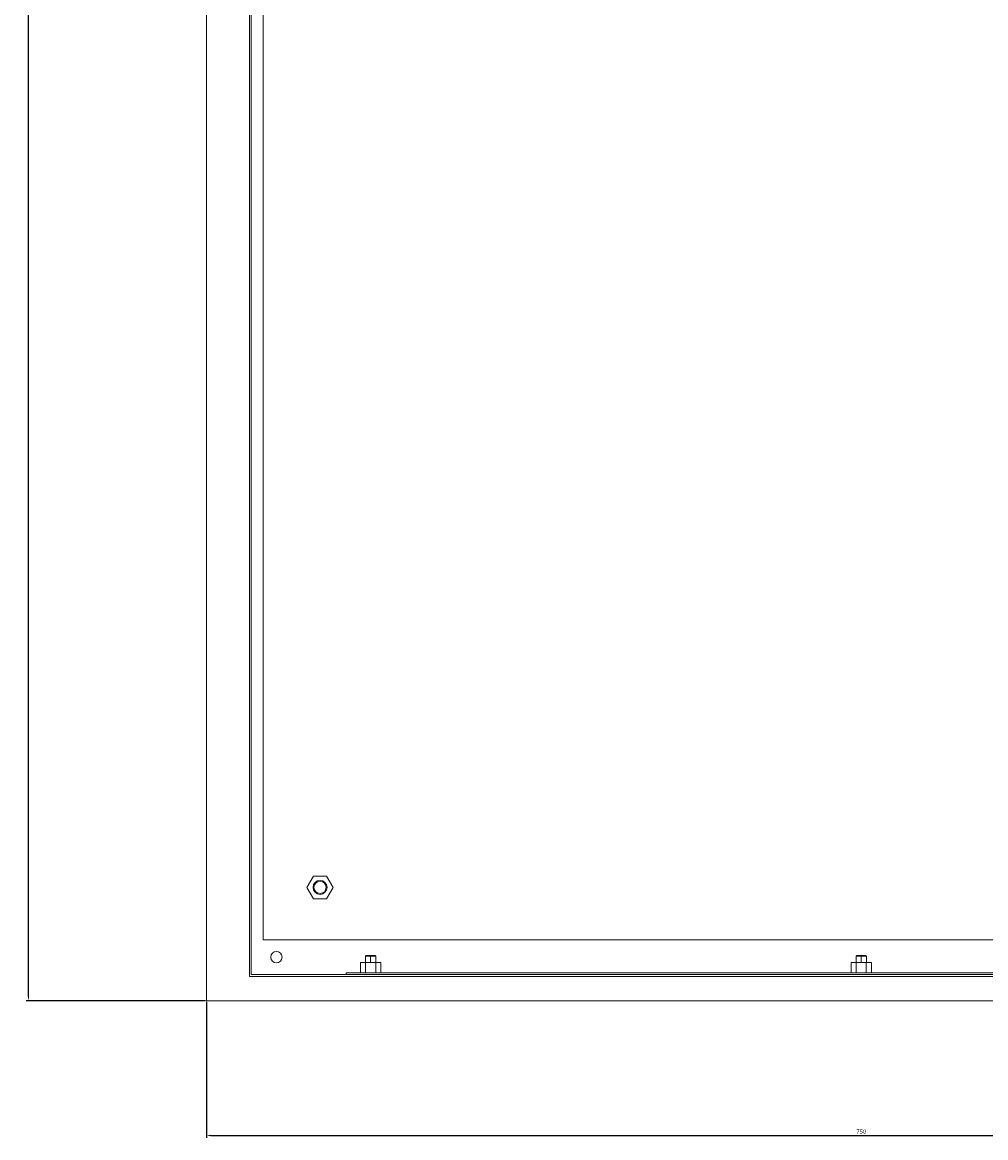
# Model space of a CAD drawing. Units: millimetres. Extents: x -470 to 1823, y -1789 to 601.
# Drawn here: x -470 to 82, y -677 to -38 of the extents above; entities that cross this region are included whole.
import ezdxf

# ---------------------------------------------------------------- set-up
doc = ezdxf.new("R2010")
doc.units = ezdxf.units.MM
doc.styles.get("Standard").update_dxf_attribs({"font": 'arial.ttf'})
doc.dimstyles.new('ISO-25', dxfattribs={"dimtxt": 2.5, "dimasz": 2.5, "dimexe": 1.25, "dimexo": 0.625, "dimtad": 1, "dimtxsty": 'Standard', "dimcen": 2.5, "dimadec": 0, "dimazin": 0, "dimtfac": 1, "dimtmove": 0, "dimatfit": 3, "dimfxl": 1, "dimarcsym": 0})

# ---------------------------------------------------------------- blocks, each defined once
blk = doc.blocks.new('A$C55B40B89')
at = {"color": 0, "linetype": 'Continuous', "lineweight": 0, "extrusion": (0, 1, 2.22045e-16)}
for p, q in [((-1331.2, -1474.96), (-1331.2, -2674.96)), ((-1306.6, -2660.96), (-1306.6, -1488.96)), ((-1305.6, -1489.96), (-1305.6, -2659.96)), ((-1298.7, -1509.96), (-1298.7, -2639.96)), ((-1273.7, -2609.96), (-1269.95, -2603.46)), ((-1269.95, -2603.46), (-1262.44, -2603.46)), ((-1262.44, -2603.46), (-1258.69, -2609.96)), ((-1269.95, -2616.46), (-1273.7, -2609.96)), ((-1269.7, -2609.96), (-1270.2, -2609.96)), ((-1262.7, -2609.96), (-1262.2, -2609.96)), ((-1258.69, -2609.96), (-1262.44, -2616.46)), ((-1262.44, -2616.46), (-1269.95, -2616.46)), ((-1298.7, -2639.96), (-613.7, -2639.96)), ((-1239.7, -2648.96), (-1240.2, -2649.46)), ((-1240.2, -2649.46), (-1237.2, -2649.46)), ((-1240.2, -2649.46), (-1240.2, -2652.96)), ((-1237.2, -2648.96), (-1239.7, -2648.96)), ((-1234.7, -2648.96), (-1237.2, -2648.96)), ((-1237.2, -2648.96), (-1237.2, -2649.46)), ((-1237.2, -2649.46), (-1234.2, -2649.46)), ((-1237.2, -2649.46), (-1237.2, -2652.96)), ((-1234.7, -2648.96), (-1234.2, -2649.46)), ((-1234.2, -2649.46), (-1234.2, -2652.96)), ((-958.7, -2648.96), (-959.2, -2649.46)), ((-959.2, -2649.46), (-956.2, -2649.46)), ((-959.2, -2649.46), (-959.2, -2652.96)), ((-956.2, -2648.96), (-958.7, -2648.96)), ((-953.7, -2648.96), (-956.2, -2648.96)), ((-956.2, -2648.96), (-956.2, -2649.46)), ((-956.2, -2649.46), (-953.2, -2649.46)), ((-956.2, -2649.46), (-956.2, -2652.96)), ((-953.7, -2648.96), (-953.2, -2649.46)), ((-953.2, -2649.46), (-953.2, -2652.96)), ((-1251.2, -2659.96), (-1251.2, -2658.96)), ((-1251.2, -2658.96), (-661.2, -2658.96)), ((-1242.97, -2652.96), (-1240.08, -2652.96)), ((-1242.97, -2652.96), (-1242.97, -2658.96)), ((-1240.08, -2652.96), (-1234.31, -2652.96)), ((-1240.08, -2652.96), (-1240.08, -2658.96)), ((-1234.31, -2652.96), (-1231.42, -2652.96)), ((-1234.31, -2652.96), (-1234.31, -2658.96)), ((-1231.42, -2652.96), (-1231.42, -2658.96)), ((-961.97, -2652.96), (-959.08, -2652.96)), ((-961.97, -2652.96), (-961.97, -2658.96)), ((-959.08, -2652.96), (-953.31, -2652.96)), ((-959.08, -2652.96), (-959.08, -2658.96)), ((-953.31, -2652.96), (-950.42, -2652.96)), ((-953.31, -2652.96), (-953.31, -2658.96)), ((-950.42, -2652.96), (-950.42, -2658.96)), ((-605.8, -2660.96), (-1306.6, -2660.96)), ((-1305.6, -2659.96), (-606.8, -2659.96)), ((-1331.2, -2674.96), (-581.2, -2674.96))]:
    blk.add_line(p, q, dxfattribs=at)
at = {"color": 0, "linetype": 'Continuous', "lineweight": 0, "extrusion": (0, 2.22045e-16, -1)}
for start, end in [(0, 180), (180, 0)]:
    blk.add_arc((1266.2, -2609.96), 4, start, end, dxfattribs=at)
at = {"color": 0, "linetype": 'Continuous', "lineweight": 0}
for centre, radius, start, end in [((-1266.2, -2609.96), 3.5, 0, 180), ((-1266.2, -2609.96), 3.5, 180, 0), ((-1291.2, -2649.96), 3.25, 0, 180), ((-1291.2, -2649.96), 3.25, 180, 0)]:
    blk.add_arc(centre, radius, start, end, dxfattribs=at)
blk = doc.blocks.new('*D6')
at = {"color": 0, "lineweight": -2, "transparency": 16777216}
for p, q in [((-364.74, -599.65), (-364.74, -677.5)), ((385.26, -599.65), (385.26, -677.5)), ((-362.24, -676.25), (382.76, -676.25))]:
    blk.add_line(p, q, dxfattribs=at)
at = {"color": 0, "transparency": 16777216}
for points in [[(-362.24, -675.83), (-362.24, -676.66), (-364.74, -676.25)], [(382.76, -675.83), (382.76, -676.66), (385.26, -676.25)]]:
    blk.add_solid(points, dxfattribs=at)
at = {"layer": 'Defpoints', "color": 0, "transparency": 16777216}
for p in [(-364.74, -599.03), (385.26, -599.03), (385.26, -676.25)]:
    blk.add_point(p, dxfattribs=at)
at = {"color": 0, "transparency": 16777216, "insert": (10.26, -674.34), "char_height": 2.5, "attachment_point": 5}
blk.add_mtext('750', dxfattribs=at)
blk = doc.blocks.new('*D7')
at = {"color": 0, "lineweight": -2, "transparency": 16777216}
for p, q in [((-365.36, 600.97), (-467.97, 600.97)), ((-466.72, -596.53), (-466.72, 598.47)), ((-365.36, -599.03), (-467.97, -599.03))]:
    blk.add_line(p, q, dxfattribs=at)
at = {"color": 0, "transparency": 16777216}
for points in [[(-467.13, 598.47), (-466.3, 598.47), (-466.72, 600.97)], [(-467.13, -596.53), (-466.3, -596.53), (-466.72, -599.03)]]:
    blk.add_solid(points, dxfattribs=at)
at = {"layer": 'Defpoints', "color": 0, "transparency": 16777216}
for p in [(-466.72, 600.97), (-364.74, 600.97), (-364.74, -599.03)]:
    blk.add_point(p, dxfattribs=at)
at = {"color": 0, "transparency": 16777216, "insert": (-468.62, 0.97), "char_height": 2.5, "attachment_point": 5, "rotation": 90}
blk.add_mtext('1200', dxfattribs=at)

msp = doc.modelspace()

# ---------------------------------------------------------------- block references
msp.add_blockref('A$C55B40B89', (966.46, 2075.929))

# ---------------------------------------------------------------- dimensions: what is measured, and where the dimension line sits
at = {"color": 8}
dim = msp.add_linear_dim(base=(-466.715, 600.972), p1=(-364.735, -599.028), p2=(-364.735, 600.972), angle=90, dimstyle='ISO-25', dxfattribs=at)
dim.commit()
dim.dimension.update_dxf_attribs({"geometry": '*D7', "text_midpoint": (-468.616, 0.972)})
dim = msp.add_linear_dim(base=(385.265, -676.246), p1=(-364.735, -599.028), p2=(385.265, -599.028), dimstyle='ISO-25', dxfattribs=at)
dim.commit()
dim.dimension.update_dxf_attribs({"geometry": '*D6', "text_midpoint": (10.265, -674.344)})

doc.saveas('drawing.dxf')
